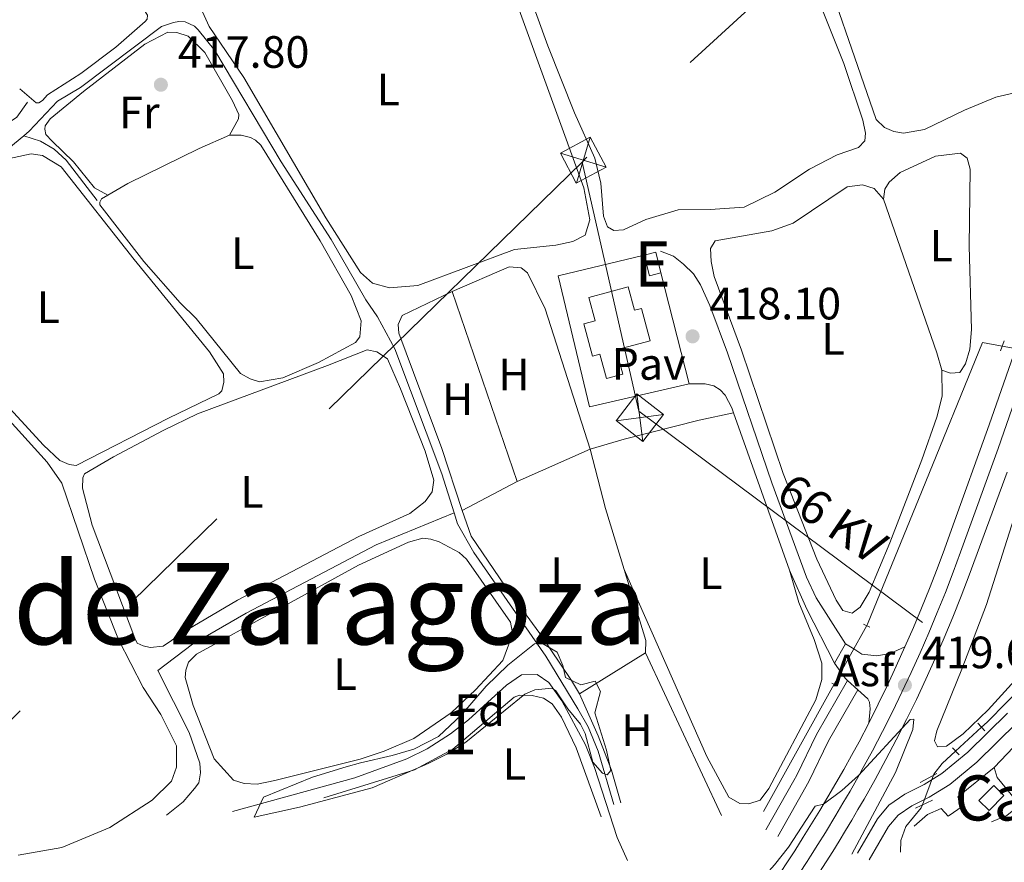
# Model space of a CAD drawing. Units: metres. Extents: x 601862 to 608839, y 4641264 to 4645993.
# Drawn here: x 608054 to 608272, y 4645301 to 4645487 of the extents above; entities that cross this region are included whole.
import ezdxf
from ezdxf.enums import TextEntityAlignment as Align

# ---------------------------------------------------------------- set-up
doc = ezdxf.new("R2010")
doc.units = ezdxf.units.M
doc.header["$MEASUREMENT"] = 0
for name, pattern in [('DGN Style 2', [86.9885, 52.1931, -34.7954]), ('DGN Style 3', [121.7839, 86.9885, -34.7954]), ('DGN Style 4', [139.26858850000002, 69.5908, -34.7954, 0.08698850000000001, -34.7954]), ('DGN Style 5', [60.89195, 26.09655, -34.7954]), ('DGN Style 7', [173.977, 78.28965000000001, -34.7954, 26.09655, -34.7954])]:
    doc.linetypes.add(name, pattern=pattern)
for name, color, linetype, lineweight in [('Nivel 13', 7, 'Continuous', 0), ('Nivel 15', 7, 'Continuous', 0), ('Nivel 20', 7, 'Continuous', 0), ('Nivel 21', 7, 'Continuous', 0), ('Nivel 22', 7, 'Continuous', 0), ('Nivel 23', 7, 'Continuous', 0), ('Nivel 26', 7, 'Continuous', 0), ('Nivel 32', 7, 'Continuous', 0), ('Nivel 35', 7, 'Continuous', 0), ('Nivel 36', 7, 'Continuous', 0), ('Nivel 37', 7, 'Continuous', 0), ('Nivel 41', 7, 'Continuous', 0), ('Nivel 44', 7, 'Continuous', 0), ('Nivel 45', 7, 'Continuous', 0), ('Nivel 48', 7, 'Continuous', 0), ('Nivel 49', 7, 'Continuous', 0), ('Nivel 5', 7, 'Continuous', 0), ('Nivel 52', 7, 'Continuous', 0), ('Nivel 54', 7, 'Continuous', 0), ('Nivel 57', 7, 'Continuous', 0), ('Nivel 61', 7, 'Continuous', 0), ('Nivel 7', 7, 'Continuous', 0)]:
    doc.layers.add(name, color=color, linetype=linetype, lineweight=lineweight)
doc.styles.add('Style-Arial', font='txt')
doc.styles.add('Style-Arial Narrow', font='txt')
doc.styles.add('Style-Helvetica-Narrow-Oblique', font='txt')
doc.styles.add('Style-Times New Roman', font='txt')

# ---------------------------------------------------------------- blocks, each defined once
blk = doc.blocks.new('5TME_2')
at = {"layer": 'Nivel 32', "color": 7, "linetype": 'Continuous', "lineweight": 0}
for p, q in [((-37.51525256037712, 37.41906780749559), (37.46825915575027, -37.5073365047574)), ((37.20125508308411, 37.74450168758631), (-37.15997976064682, -37.87976384907961))]:
    blk.add_line(p, q, dxfattribs=at)
at = {"layer": 'Nivel 32', "color": 7, "linetype": 'Continuous', "lineweight": 0, "flags": 128}
blk.add_lwpolyline([(-37.55432993173599, -37.55652783066034), (37.46825915575027, -37.5073365047574), (37.50733658671379, 37.46825911849737), (-37.51525256037712, 37.41906780749559), (-37.15997976064682, -37.87976384907961)], dxfattribs=at)
blk = doc.blocks.new('5TME_5')
at = {"layer": 'Nivel 32', "color": 7, "linetype": 'Continuous', "lineweight": 0}
for p, q in [((-37.60683219879866, 37.52137532830238), (37.46652121096849, -37.50369903445244)), ((37.17943591624498, 37.72117832303047), (-37.19711215049028, -37.8614893257618))]:
    blk.add_line(p, q, dxfattribs=at)
at = {"layer": 'Nivel 32', "color": 7, "linetype": 'Continuous', "lineweight": 0, "flags": 128}
blk.add_lwpolyline([(-37.50369905680418, -37.46652117371559), (37.46652121096849, -37.50369903445244), (37.44238168746233, 37.54551485180855), (-37.60683219879866, 37.52137532830238), (-37.19711215049028, -37.8614893257618)], dxfattribs=at)
blk = doc.blocks.new('5PATER')
at = {"layer": 'Nivel 7', "linetype": 'Continuous', "lineweight": 0}
h = blk.add_hatch(color=51, dxfattribs=at)
edge = h.paths.add_edge_path()
edge.add_ellipse((-0.03620177507400513, -0.03427830338478088), major_axis=(-10.95721237942169, -11.10700355961717), ratio=0.9994222409660313, start_angle=0, end_angle=360)

msp = doc.modelspace()

# ---------------------------------------------------------------- linework, layer by layer
at = {"layer": 'Nivel 13', "color": 4, "linetype": 'Continuous', "lineweight": 0, "extrusion": (0.01521657067686519, 0.02739761063046828, 0.999508792812038), "elevation": 136944.4345330642, "flags": 128}
msp.add_lwpolyline([(1723758.720961293, -4354165.285428416), (1723758.720961295, -4354197.512983397)], dxfattribs=at)
at = {"layer": 'Nivel 13', "color": 4, "linetype": 'Continuous', "lineweight": 0}
for points in [[(608054.7699999996, 4645461.550000001, 418.26), (608055.9899999984, 4645462.580000002, 418.24), (608062.2199999988, 4645469.210000001, 418.01), (608067.3299999982, 4645472.25, 417.78), (608085.3200000003, 4645485.809999999, 417.5), (608087.9200000018, 4645486.649999999, 417.5), (608089.129999999, 4645486.890000001, 417.5), (608090.5300000012, 4645486.850000001, 417.5), (608092.5799999982, 4645485.870000001, 417.5), (608093.4200000018, 4645485.080000002, 417.5), (608097.1099999994, 4645480.440000001, 417.5), (608111.8000000007, 4645455.800000001, 417.13), (608122.879999999, 4645438.600000001, 417.22), (608130.5500000007, 4645425.210000001, 417.27), (608133.120000001, 4645421.489999998, 417.08), (608137.0100000016, 4645414.420000002, 417.17), (608147.4200000018, 4645386.739999998, 417.41), (608150.1400000006, 4645378.039999999, 417.48)], [(607942.3500000015, 4645421.199999999, 420.43), (607949.1000000015, 4645420.850000001, 420.01), (607955.8999999985, 4645420.870000001, 419.97), (607960.8299999982, 4645421.719999999, 419.78), (607965.3500000015, 4645422.890000001, 419.69), (607974.6499999985, 4645426.460000001, 419.41), (607977.6700000018, 4645428.420000002, 419.36), (607980.2699999996, 4645431.039999999, 419.27), (607983.1900000013, 4645435.190000001, 419.22), (607986.4899999984, 4645438.969999999, 419.18), (607989.6499999985, 4645441.449999999, 419.13), (607997.0399999991, 4645445.239999998, 418.94), (608003.6499999985, 4645449.120000001, 418.71), (608008.4400000013, 4645451.140000001, 418.57), (608020.6700000018, 4645454.289999999, 418.48), (608035.9899999984, 4645457.309999999, 418.29), (608045.5300000012, 4645457.010000002, 418.29), (608049.6700000018, 4645457.949999999, 418.29), (608051.4899999984, 4645458.800000001, 418.29), (608054.7699999996, 4645461.550000001, 418.26)], [(608054.7699999996, 4645461.550000001, 418.26), (608058.4499999993, 4645460.350000001, 418.3), (608061.5199999996, 4645458.629999999, 418.12), (608064.1400000006, 4645456.170000002, 418.07), (608071.0500000007, 4645447.25, 417.79)], [(608241.5199999996, 4645353.100000001, 417.71), (608241.6900000013, 4645353.41, 417.7), (608253.8299999982, 4645382.98, 417.55), (608267.1900000013, 4645415.800000001, 416.95), (608271.5399999991, 4645415, 416.89)], [(608266.9699999988, 4645330.59, 418.03), (608268.2300000004, 4645331.739999998, 417.98), (608276.8900000006, 4645340.59, 417.72), (608291.75, 4645356.620000001, 417.24), (608296.4600000009, 4645361.140000001, 417.09), (608299.0300000012, 4645363.010000002, 417.01), (608299.879999999, 4645365.280000001, 416.98), (608304.8599999994, 4645384.219999999, 416.83), (608304.8500000015, 4645387.690000001, 416.79), (608303.6799999997, 4645392.260000002, 416.75), (608299.5700000003, 4645398.25, 416.72), (608292.620000001, 4645406.09, 416.64), (608288.0599999987, 4645411.98, 416.66)], [(608086.3900000006, 4645311.09, 418.48), (608090.1000000015, 4645314.09, 418.48), (608092.5599999987, 4645317.030000001, 418.52), (608093.5399999991, 4645318.289999999, 418.52), (608093.8999999985, 4645320.52, 418.48), (608093.7600000016, 4645322.66, 418.43), (608091.4100000001, 4645329.41, 418.2), (608084.4899999984, 4645343.170000002, 418.06), (608092.1499999985, 4645348.969999999, 417.64), (608104.0100000016, 4645355.850000001, 417.54), (608132.8399999999, 4645370.969999999, 417.59), (608150.1400000006, 4645378.039999999, 417.48)], [(608185.4699999988, 4645313.460000001, 418.57), (608182.0399999991, 4645325.280000001, 418.29), (608179.7899999991, 4645330.670000002, 418.24), (608177.5500000007, 4645334.629999999, 418.34), (608170.3900000006, 4645346.300000001, 417.92), (608154.5, 4645369.300000001, 417.5), (608150.8900000006, 4645375.629999999, 417.5), (608150.1400000006, 4645378.039999999, 417.48)], [(608256.2800000012, 4645319.940000001, 418.56), (608256.379999999, 4645320.199999999, 418.54), (608258.1999999993, 4645322.550000001, 418.39), (608261.1799999997, 4645325.289999999, 418.27)], [(608248.9699999988, 4645302.890000001, 419.58), (608249.0399999991, 4645305.5, 419.55), (608250.1900000013, 4645308.629999999, 419.29), (608253.6000000015, 4645312.699999999, 419.03), (608253.8599999994, 4645313.399999999, 418.98)]]:
    msp.add_polyline3d(points, dxfattribs=at)
at = {"layer": 'Nivel 15', "color": 51, "linetype": 'Continuous', "lineweight": 13, "extrusion": (-0.01467921552814624, -0.003717879915425686, 0.9998853424270269), "elevation": -25778.26270714103, "flags": 128}
msp.add_lwpolyline([(608132.8453040905, 4645371.425253462), (608135.4056154303, 4645372.075257953), (608136.5654904433, 4645367.495226301)], dxfattribs=at)
at = {"layer": 'Nivel 15', "color": 51, "linetype": 'Continuous', "lineweight": 13, "extrusion": (-0.01472557898323815, -0.003761774543752978, 0.9998844965174181), "elevation": -26010.37060456766, "flags": 128}
msp.add_lwpolyline([(608136.1703490689, 4645366.253133755), (608133.620036535, 4645365.603129156), (608132.4501633979, 4645370.18316156)], dxfattribs=at)
at = {"layer": 'Nivel 15', "color": 1, "linetype": 'Continuous', "lineweight": 0, "extrusion": (0.006745872690420098, -0.006645487680145989, 0.9999551643424508), "elevation": -26345.22084007944, "flags": 128}
msp.add_lwpolyline([(608252.9729498252, 4645245.207127813), (608249.6630251445, 4645241.847053617), (608251.9231760986, 4645239.627004597), (608255.2331007794, 4645242.987078793), (608252.9729498252, 4645245.207127813)], dxfattribs=at)
at = {"layer": 'Nivel 20', "color": 7, "linetype": 'DGN Style 2', "lineweight": 0, "extrusion": (-0.4218363710888747, -0.1408281651506098, 0.8956681885201024), "elevation": -910416.306587319, "flags": 128}
msp.add_lwpolyline([(-4213771.069249799, 1834508.331252191), (-4213735.009598894, 1834508.803456299), (-4213731.018869037, 1834508.646054924)], dxfattribs=at)
at = {"layer": 'Nivel 20', "color": 7, "linetype": 'DGN Style 2', "lineweight": 0, "extrusion": (-0.001750254682059336, 0.006880601206111661, 0.9999747966501908), "elevation": 31317.84140750585, "flags": 128}
msp.add_lwpolyline([(608195.7217406593, 4645325.706791993), (608201.9720461369, 4645301.136210367)], dxfattribs=at)
at = {"layer": 'Nivel 20', "color": 7, "linetype": 'DGN Style 2', "lineweight": 0, "extrusion": (-0.002328473162318482, -0.002461659990143405, 0.9999942592049342), "elevation": -12431.51462483041, "flags": 128}
msp.add_lwpolyline([(608299.4793315865, 4645337.292696718), (608269.0590647794, 4645305.132599279)], dxfattribs=at)
at = {"layer": 'Nivel 20', "color": 7, "linetype": 'DGN Style 2', "lineweight": 0, "extrusion": (-0.003953605975530728, -0.002450045837093597, 0.9999891830790905), "elevation": -13367.03118553874, "flags": 128}
msp.add_lwpolyline([(608189.4025576413, 4645328.222494822), (608174.782355614, 4645319.162467629)], dxfattribs=at)
at = {"layer": 'Nivel 20', "color": 7, "linetype": 'DGN Style 2', "lineweight": 0, "extrusion": (-0.002767171020685809, 0.005925891805297435, 0.9999786130567265), "elevation": 26263.682279134, "flags": 128}
msp.add_lwpolyline([(608208.1510545202, 4645236.936496444), (608191.3303994425, 4645272.957128905)], dxfattribs=at)
at = {"layer": 'Nivel 20', "color": 7, "linetype": 'DGN Style 2', "lineweight": 0}
for points in [[(608258.1900000013, 4645409.640000001, 417.16), (608258.2100000009, 4645403.940000001, 417.16), (608257.0300000012, 4645399.25, 417.16), (608253.6999999993, 4645389.809999999, 417.18), (608246.6400000006, 4645371.390000001, 417.26), (608242.0199999996, 4645360.48, 417.27), (608240.0799999982, 4645357.210000001, 417.27), (608238.2899999991, 4645355.870000001, 417.27), (608236.1999999993, 4645356.460000001, 417.27), (608234.7100000009, 4645358.73, 417.2), (608230.4699999988, 4645367.789999999, 417.14), (608223.0300000012, 4645386.809999999, 417.09), (608213.7399999984, 4645414.100000001, 417.08), (608207.7300000004, 4645430.440000001, 417.12), (608207.0199999996, 4645433.719999999, 417.12), (608206.8999999985, 4645436.580000002, 417.12), (608207.9299999997, 4645438.300000001, 417.08), (608220.4899999984, 4645440.52, 417.01), (608225.2100000009, 4645442.190000001, 416.97), (608237.1499999985, 4645450.260000002, 417.01), (608240.5700000003, 4645450.719999999, 417.01), (608243.1799999997, 4645449.91, 417.01), (608245.2399999984, 4645447.539999999, 417.02)], [(608202.1700000018, 4645406.66, 419.17), (608180.129999999, 4645401.57, 419.1), (608173.1600000001, 4645430.530000001, 419.1), (608192.1999999993, 4645435.16, 419.1)], [(608177.879999999, 4645337.969999999, 418.76), (608182.0399999991, 4645328.710000001, 418.76), (608184.9699999988, 4645321.080000002, 418.76), (608187.0700000003, 4645313.82, 418.73)], [(608269.7300000004, 4645321.66, 420.03), (608261.7300000004, 4645315.149999999, 420.18), (608262.8900000006, 4645313.149999999, 420.18), (608259.5799999982, 4645310.870000001, 420.18), (608258.0100000016, 4645312.57, 420.18), (608255, 4645311.260000002, 420.18), (608251.9899999984, 4645308.68, 420.18)]]:
    msp.add_polyline3d(points, dxfattribs=at)
at = {"layer": 'Nivel 21', "color": 1, "linetype": 'DGN Style 2', "lineweight": 0, "flags": 128}
for points, elevation in [([(608271.1799999997, 4645413.98), (608271.9600000009, 4645416.190000001)], 417.33), ([(608233.7899999991, 4645340.379999999), (608234.9800000004, 4645339.75)], 418.48)]:
    msp.add_lwpolyline(points, dxfattribs=dict(at, elevation=elevation))
at = {"layer": 'Nivel 21', "color": 7, "linetype": 'DGN Style 3', "lineweight": 0, "extrusion": (0.0003626827526217612, -0.001019021540430819, 0.9999994150279896), "elevation": -4094.895137009959, "flags": 128}
msp.add_lwpolyline([(608211.8182952069, 4645398.469116542), (608224.2183088958, 4645363.629098453)], dxfattribs=at)
at = {"layer": 'Nivel 21', "color": 1, "linetype": 'DGN Style 2', "lineweight": 0, "extrusion": (-0.08910672714353292, 0.04455336357176646, 0.9950251197694508), "elevation": 153183.6915553737, "flags": 128}
msp.add_lwpolyline([(-4426943.997055177, -1525766.257832773), (-4426943.997055177, -1525767.763488777)], dxfattribs=at)
at = {"layer": 'Nivel 21', "color": 7, "linetype": 'Continuous', "lineweight": 13, "elevation": 418.35, "flags": 128}
msp.add_lwpolyline([(608234.3399999999, 4645344.789999999), (608236.7800000012, 4645349.09)], dxfattribs=at)
at = {"layer": 'Nivel 21', "color": 7, "linetype": 'Continuous', "lineweight": 13, "extrusion": (-0.07386198152666595, 0.06767970113456616, 0.9949692787917075), "elevation": 269885.992886021, "flags": 128}
msp.add_lwpolyline([(-3835869.981214266, -2676264.535029577), (-3835869.981214266, -2676267.629443899)], dxfattribs=at)
at = {"layer": 'Nivel 21', "color": 1, "linetype": 'DGN Style 2', "lineweight": 0, "extrusion": (-0.06390418044557826, 0.06829759285121176, 0.9956162385840788), "elevation": 278810.6990614393, "flags": 128}
msp.add_lwpolyline([(-3617990.118113536, -2963358.033092538), (-3617990.118113536, -2963360.385219235)], dxfattribs=at)
at = {"layer": 'Nivel 21', "color": 1, "linetype": 'DGN Style 2', "lineweight": 0, "extrusion": (-0.01306501839547583, 0.01341575714434767, 0.9998246460027729), "elevation": 54792.13731674891, "flags": 128}
msp.add_lwpolyline([(608214.0442625806, 4645008.941055868), (608215.5346580297, 4645007.410918165)], dxfattribs=at)
at = {"layer": 'Nivel 21', "color": 1, "linetype": 'DGN Style 2', "lineweight": 0, "extrusion": (0.07766761518798475, 0.04178855382397006, 0.9961031363871475), "elevation": 241780.1523925112, "flags": 128}
msp.add_lwpolyline([(3802583.045813346, -2725964.509288792), (3802583.045813348, -2725960.314089153)], dxfattribs=at)
at = {"layer": 'Nivel 21', "color": 1, "linetype": 'DGN Style 2', "lineweight": 0, "extrusion": (0.08785076694226034, 0.04172331939210253, 0.9952594673584176), "elevation": 247670.7066593613, "flags": 128}
msp.add_lwpolyline([(3935168.468441764, -2530223.394268647), (3935168.468441764, -2530219.178559929)], dxfattribs=at)
at = {"layer": 'Nivel 21', "color": 7, "linetype": 'Continuous', "lineweight": 13}
for points in [[(608334.0399999991, 4645588.289999999, 416.67), (608323.25, 4645556.420000002, 416.44), (608307.1099999994, 4645509.379999999, 416.62), (608291.1700000018, 4645462.949999999, 416.88), (608277.8299999982, 4645424.030000001, 417.59), (608274.5100000016, 4645414.460000001, 417.74), (608268.6600000001, 4645397.59, 418), (608260.3099999987, 4645374.399999999, 418.41), (608258.7300000004, 4645370.010000002, 418.46), (608257.0899999999, 4645365.640000001, 418.52), (608255.3999999985, 4645361.289999999, 418.59), (608253.6499999985, 4645356.960000001, 418.67), (608251.8500000015, 4645352.66, 418.75), (608249.9800000004, 4645348.379999999, 418.84)], [(608272.6000000015, 4645387.109999999, 418.52), (608264.2399999984, 4645364.25, 418.82), (608262.4499999993, 4645359.600000001, 419), (608260.5899999999, 4645354.969999999, 419.18), (608258.6700000018, 4645350.370000001, 419.35), (608256.6799999997, 4645345.800000001, 419.51), (608254.629999999, 4645341.260000002, 419.66), (608252.5100000016, 4645336.75, 419.81), (608250.3200000003, 4645332.27, 419.95), (608248.0700000003, 4645327.82, 420.08), (608245.7600000016, 4645323.41, 420.2), (608243.379999999, 4645319.02, 420.32), (608240.9400000013, 4645314.68, 420.42), (608239.5799999982, 4645312.330000002, 420.49), (608238.2100000009, 4645310, 420.56), (608236.8099999987, 4645307.68, 420.64), (608235.3999999985, 4645305.359999999, 420.72), (608233.9800000004, 4645303.059999999, 420.82), (608232.5399999991, 4645300.77, 420.92), (608231.0799999982, 4645298.48, 421.03), (608229.6099999994, 4645296.210000001, 421.15), (608228.120000001, 4645293.949999999, 421.27), (608226.620000001, 4645291.690000001, 421.4), (608225.1000000015, 4645289.449999999, 421.54)], [(608236.7800000012, 4645349.09, 418.35), (608238.6400000006, 4645347.920000002, 418.37), (608240.4400000013, 4645346.789999999, 418.39), (608243.7199999988, 4645346.390000001, 418.62), (608246.7399999984, 4645346.949999999, 418.65), (608249.9800000004, 4645348.379999999, 418.84)], [(608249.9800000004, 4645348.379999999, 418.84), (608248.0700000003, 4645344.120000001, 418.94), (608246.0899999999, 4645339.890000001, 419.05), (608244.0599999987, 4645335.690000001, 419.16), (608241.9699999988, 4645331.52, 419.29)], [(608237.2699999996, 4645340.960000001, 418.42), (608236.7300000004, 4645341.449999999, 418.35), (608235.7800000012, 4645342.77, 418.35), (608234.3399999999, 4645344.789999999, 418.35)], [(608241.9699999988, 4645331.52, 419.29), (608242.2600000016, 4645334.649999999, 419.14), (608242.1499999985, 4645336.100000001, 419.1), (608241.7699999996, 4645336.84, 419.02), (608239.5399999991, 4645338.879999999, 418.73)], [(608241.9699999988, 4645331.52, 419.29), (608239.8299999982, 4645327.370000001, 419.42), (608238.1400000006, 4645324.300000001, 419.55), (608236.4299999997, 4645321.25, 419.68), (608234.6900000013, 4645318.210000001, 419.81), (608232.9200000018, 4645315.18, 419.93), (608231.120000001, 4645312.170000002, 420.06), (608229.3000000007, 4645309.18, 420.18), (608227.4499999993, 4645306.199999999, 420.31), (608225.5799999982, 4645303.239999998, 420.43), (608223.6799999997, 4645300.300000001, 420.55), (608221.75, 4645297.370000001, 420.68), (608219.8000000007, 4645294.460000001, 420.8)]]:
    msp.add_polyline3d(points, dxfattribs=at)
at = {"layer": 'Nivel 21', "color": 7, "linetype": 'Continuous', "lineweight": 0}
for points in [[(607928.9699999988, 4645436.370000001, 421.1), (607932.1799999997, 4645437.760000002, 420.91), (607934.3900000006, 4645439.859999999, 420.63), (607940.9499999993, 4645447.93, 419.84), (607944.1499999985, 4645450.399999999, 419.7), (607952.870000001, 4645454.75, 419.7), (607970, 4645462.600000001, 419.75), (607987.7899999991, 4645471.260000002, 419.37), (607988.3099999987, 4645471.280000001, 419.37), (607989.879999999, 4645470.809999999, 419.37), (607990.7800000012, 4645470.280000001, 419.37), (607991.9200000018, 4645468.850000001, 419.37), (607994.9400000013, 4645461.59, 419.42), (607996.9299999997, 4645457.949999999, 419.42), (607999.8099999987, 4645455.52, 419.42), (608003.4600000009, 4645454.73, 419.42), (608010.1099999994, 4645455.449999999, 419.14), (608018.0599999987, 4645457.449999999, 418.77), (608030.4899999984, 4645459.710000001, 418.68), (608041.2100000009, 4645460.600000001, 418.68), (608045.120000001, 4645461.52, 418.68), (608049.1799999997, 4645462.969999999, 418.86), (608053.2399999984, 4645465.690000001, 418.86), (608055.6099999994, 4645469.059999999, 418.96)], [(608236.7800000012, 4645349.09, 418.35), (608230.2899999991, 4645359.27, 418.33), (608228.1999999993, 4645363.82, 418.27), (608220.4600000009, 4645384.690000001, 418.14), (608210.6499999985, 4645413.489999998, 418.14), (608206.7800000012, 4645423.989999998, 418.17), (608204.7199999988, 4645428.539999999, 418.19), (608203.1099999994, 4645431.02, 418.2), (608200.9499999993, 4645433.18, 418.2), (608198.7100000009, 4645434.920000002, 418.2), (608195.8000000007, 4645436, 418.24)], [(608242.0899999999, 4645301.219999999, 419.77), (608246.3299999982, 4645308.600000001, 419.66), (608248.4600000009, 4645311.100000001, 419.66), (608251.4899999984, 4645313.149999999, 419.47), (608255.370000001, 4645315.109999999, 419.25), (608259.8999999985, 4645317.91, 419), (608265.9200000018, 4645322.82, 418.65), (608274.8299999982, 4645331.609999999, 418.36), (608288.2699999996, 4645346.379999999, 418.17), (608295.120000001, 4645353.359999999, 417.94), (608304.4100000001, 4645360.969999999, 417.69)], [(608239.5399999991, 4645338.879999999, 418.73), (608233.0599999987, 4645327.539999999, 418.59), (608228.6700000018, 4645318.559999999, 418.6), (608221.7899999991, 4645306.350000001, 419.43)]]:
    msp.add_polyline3d(points, dxfattribs=at)
at = {"layer": 'Nivel 21', "color": 7, "linetype": 'DGN Style 3', "lineweight": 0}
for points in [[(608202.1700000018, 4645406.66, 418.39), (608205.7600000016, 4645406.629999999, 418.36), (608207.620000001, 4645406.190000001, 418.32), (608209.0799999982, 4645405.34, 418.32), (608210.120000001, 4645404.109999999, 418.32), (608211.620000001, 4645401.32, 418.28), (608212.0100000016, 4645400.23, 418.28)], [(608224.4100000001, 4645365.390000001, 418.24), (608224.620000001, 4645364.82, 418.24), (608228.2800000012, 4645356.77, 418.24), (608234.3399999999, 4645344.789999999, 418.35)], [(608237.2699999996, 4645340.960000001, 418.42), (608230.4100000001, 4645328.940000001, 418.59), (608226.0100000016, 4645319.949999999, 418.6), (608225.3599999994, 4645318.800000001, 418.68), (608219.1799999997, 4645307.830000002, 419.43)], [(608239.4899999984, 4645302.719999999, 419.77), (608243.870000001, 4645310.330000002, 419.66), (608246.4299999997, 4645313.350000001, 419.66), (608249.9699999988, 4645315.75, 419.47), (608253.9100000001, 4645317.73, 419.25), (608254.2399999984, 4645317.93, 419.23), (608258.1499999985, 4645320.359999999, 419), (608263.9200000018, 4645325.050000001, 418.65), (608272.6700000018, 4645333.690000001, 418.36)]]:
    msp.add_polyline3d(points, dxfattribs=at)
at = {"layer": 'Nivel 22', "color": 4, "linetype": 'DGN Style 5', "lineweight": 0, "extrusion": (0.01356989424048556, -0.002473626477785929, 0.9999048650458454), "elevation": -2819.990737817661, "flags": 128}
msp.add_lwpolyline([(608209.8757303581, 4645422.236687697), (608223.4270610176, 4645419.76668014)], dxfattribs=at)
at = {"layer": 'Nivel 22', "color": 4, "linetype": 'DGN Style 5', "lineweight": 0, "extrusion": (0.01534496703229459, 0.02764648013169303, 0.9994999770500776), "elevation": 138178.609391335, "flags": 128}
msp.add_lwpolyline([(1722575.269219588, -4354626.849925287), (1722575.269219588, -4354641.714147434)], dxfattribs=at)
at = {"layer": 'Nivel 22', "color": 4, "linetype": 'DGN Style 5', "lineweight": 0, "extrusion": (0.02254274460907391, 0.02063498211193295, 0.9995329019990941), "elevation": 109986.1553265328, "flags": 128}
msp.add_lwpolyline([(3015829.655414362, -3583532.255068753), (3015829.655414362, -3583540.108201887)], dxfattribs=at)
at = {"layer": 'Nivel 22', "color": 4, "linetype": 'DGN Style 5', "lineweight": 0, "extrusion": (0.02086373045952669, 0.05638380049805974, 0.9981911499270604), "elevation": 275029.0907105669, "flags": 128}
msp.add_lwpolyline([(1041629.786623774, -4559416.180263624), (1041629.786623774, -4559423.166278224)], dxfattribs=at)
at = {"layer": 'Nivel 23', "color": 7, "linetype": 'DGN Style 4', "lineweight": 0}
msp.add_polyline3d([(608281.1999999993, 4645422.870000001, 417.59), (608270.629999999, 4645392.350000001, 418.26), (608262.2699999996, 4645369.330000002, 418.62), (608261.4800000004, 4645367.129999999, 418.64), (608260.6700000018, 4645364.949999999, 418.67), (608258.9299999997, 4645360.440000001, 418.8), (608257.120000001, 4645355.969999999, 418.92), (608255.2600000016, 4645351.510000002, 419.05), (608253.3299999982, 4645347.09, 419.18), (608251.3500000015, 4645342.690000001, 419.3), (608249.3000000007, 4645338.32, 419.65), (608247.1900000013, 4645333.98, 419.56), (608245.0199999996, 4645329.670000002, 419.69), (608242.7899999991, 4645325.390000001, 419.83), (608240.7600000016, 4645321.66, 419.95), (608239.8999999985, 4645320.129999999, 420), (608237.8099999987, 4645316.440000001, 420.12), (608236.25, 4645313.760000002, 420.2), (608234.6600000001, 4645311.09, 420.31), (608232.3500000015, 4645307.27, 420.46), (608230.7100000009, 4645304.629999999, 420.56), (608229.0599999987, 4645302, 420.68), (608228.3299999982, 4645300.859999999, 420.73), (608226.6499999985, 4645298.25, 420.85)], dxfattribs=at)
at = {"layer": 'Nivel 32', "color": 6, "linetype": 'DGN Style 7', "lineweight": 0, "extrusion": (-0.6855001068149703, 0.7050659548955357, 0.181580843714062), "elevation": 2858521.995634738, "flags": 128}
msp.add_lwpolyline([(-3674348.650763143, -527403.5618770625), (-3674153.659607545, -527401.304347944), (-3674124.936191492, -527400.4806548874)], dxfattribs=at)
at = {"layer": 'Nivel 32', "color": 6, "linetype": 'DGN Style 7', "lineweight": 0}
for points in [[(608747.7399999984, 4645992.280000001, 410.64), (608702.5500000007, 4645945.68, 410.57), (608555.370000001, 4645813.469999999, 413.44), (608415.2699999996, 4645676.699999999, 416.3), (608305.0100000016, 4645571.870000001, 415.64), (608179.5300000012, 4645456.809999999, 416.58), (608178.4600000009, 4645455.77, 416.82)], [(608178.4600000009, 4645455.77, 416.82), (608191.0599999987, 4645400.57, 418.02), (608336.0100000016, 4645292.559999999, 418.03), (608636.3399999999, 4645065.93, 406.78), (608731.3399999999, 4644993.969999999, 405)]]:
    msp.add_polyline3d(points, dxfattribs=at)
at = {"layer": 'Nivel 32', "color": 7, "linetype": 'Continuous', "lineweight": 0}
msp.add_polyline3d([(608193.5199999996, 4645416.16, 418.03), (608191.6000000015, 4645423.350000001, 417.98), (608190.0700000003, 4645422.93, 417.95), (608188.6799999997, 4645428.100000001, 418), (608179.9800000004, 4645425.77, 417.82), (608181.3599999994, 4645420.600000001, 417.79), (608178.879999999, 4645419.940000001, 417.78), (608180.8000000007, 4645412.760000002, 417.82), (608182.3999999985, 4645413.18, 417.87), (608183.8399999999, 4645407.800000001, 417.87), (608187.4699999988, 4645408.77, 417.98), (608186.0300000012, 4645414.16, 417.99), (608193.5199999996, 4645416.16, 418.03)], dxfattribs=at)
at = {"layer": 'Nivel 35', "color": 92, "linetype": 'DGN Style 3', "lineweight": 0}
msp.add_polyline3d([(608107.8599999994, 4645315.07, 420.29), (608118.75, 4645319.530000001, 420.29), (608126.2300000004, 4645321.780000001, 420.56), (608129.3599999994, 4645322.719999999, 420.66), (608136.379999999, 4645324.32, 420.71), (608141.1700000018, 4645325.75, 420.66), (608146.620000001, 4645328.559999999, 420.98), (608151.75, 4645333.32, 421.22), (608157.2399999984, 4645339.690000001, 421.44), (608162.0300000012, 4645344.350000001, 421.33), (608167.9299999997, 4645349.09, 421.18), (608169.5199999996, 4645349.23, 421.22), (608172.9699999988, 4645347.199999999, 421.22), (608174.1900000013, 4645344.27, 420.99), (608174.8000000007, 4645341.57, 420.9), (608178.1999999993, 4645339.949999999, 420.9), (608181.370000001, 4645340.75, 420.76), (608182.5399999991, 4645338.469999999, 420.71), (608181.2899999991, 4645333.809999999, 420.71), (608183.879999999, 4645325.48, 420.8), (608184.8200000003, 4645321.010000002, 420.8), (608184.0399999991, 4645320.039999999, 420.8), (608184.0300000012, 4645320.030000001, 420.8), (608183.9800000004, 4645320.050000001, 420.8), (608183.0100000016, 4645320.399999999, 420.8), (608180.8099999987, 4645322.859999999, 421.6), (608179.120000001, 4645329.190000001, 421.46), (608178.129999999, 4645331.280000001, 421.46), (608175.3299999982, 4645334.670000002, 421.92), (608172.620000001, 4645338.629999999, 421.97), (608171.8299999982, 4645339.23, 421.97), (608168.0100000016, 4645338.850000001, 422.02), (608165.7800000012, 4645337.91, 421.97), (608152.6700000018, 4645327.300000001, 421.83), (608148.4699999988, 4645324.59, 421.83), (608144.3500000015, 4645322.580000002, 421.83), (608141.4699999988, 4645321.330000002, 421.83), (608131.9299999997, 4645317.190000001, 421.83), (608115.8299999982, 4645312.890000001, 421.93), (608105.7800000012, 4645310.690000001, 421.74)], dxfattribs=at)
at = {"layer": 'Nivel 36', "color": 92, "linetype": 'Continuous', "lineweight": 0, "extrusion": (-0.08450854591418873, 0.1727139206179426, 0.9813400059572873), "elevation": 751356.2169798672, "flags": 128}
msp.add_lwpolyline([(-2587900.589150105, -3832516.004781948), (-2587905.729224667, -3832516.368833415), (-2587923.2918454, -3832516.380974263), (-2587930.664498497, -3832516.108796652)], dxfattribs=at)
at = {"layer": 'Nivel 36', "color": 92, "linetype": 'Continuous', "lineweight": 0, "extrusion": (-0.002401661091631155, 0.00702460817204495, 0.999972443072323), "elevation": 31589.33404838118, "flags": 128}
msp.add_lwpolyline([(608163.3297480159, 4645277.729613233), (608148.9489969164, 4645319.790650997)], dxfattribs=at)
at = {"layer": 'Nivel 36', "color": 92, "linetype": 'Continuous', "lineweight": 0, "elevation": 417.94, "flags": 128}
for points in [[(608164.0799999982, 4645385.02), (608180.2300000004, 4645392.140000001)], [(608151.879999999, 4645378.620000001), (608164.0799999982, 4645385.02)]]:
    msp.add_lwpolyline(points, dxfattribs=at)
at = {"layer": 'Nivel 36', "color": 92, "linetype": 'Continuous', "lineweight": 0, "extrusion": (-0.3691412952645145, -0.106897671423276, 0.9232050649637479), "elevation": -720700.1961456088, "flags": 128}
msp.add_lwpolyline([(-4292896.089766655, 1732393.110974628), (-4292882.514249858, 1732392.720662385), (-4292868.449039005, 1732392.954849731)], dxfattribs=at)
at = {"layer": 'Nivel 36', "color": 92, "linetype": 'Continuous', "lineweight": 0, "extrusion": (0.6476940395646614, 0.2031352479620102, 0.7343217974075287), "elevation": 1337863.941308195, "flags": 128}
msp.add_lwpolyline([(4250478.432471525, -1446674.397759743), (4250461.980918489, -1446674.250441276), (4250459.348701555, -1446672.983502444)], dxfattribs=at)
at = {"layer": 'Nivel 36', "color": 92, "linetype": 'Continuous', "lineweight": 0}
for points in [[(608276.1700000018, 4645471.550000001, 415.72), (608270.129999999, 4645470.120000001, 415.72), (608263.2100000009, 4645467.23, 415.72), (608254.3200000003, 4645462.960000001, 415.76), (608249.6700000018, 4645462.129999999, 415.76), (608247.5399999991, 4645462.5, 415.76), (608245.4200000018, 4645463.420000002, 415.76), (608243.5899999999, 4645465.210000001, 415.8), (608229.3200000003, 4645506.440000001, 415.87), (608222.1499999985, 4645526.170000002, 415.84)], [(608231.1499999985, 4645490.91, 416.21), (608236.4800000004, 4645477.559999999, 416.14), (608240.6499999985, 4645465.050000001, 415.99), (608241.2100000009, 4645462.149999999, 415.99), (608241.1099999994, 4645460.43, 416.02), (608239.6600000001, 4645459.010000002, 416.06), (608235, 4645457.359999999, 416.02), (608228.8299999982, 4645454.18, 416.1), (608221.129999999, 4645449.09, 416.17), (608214.3999999985, 4645445.789999999, 416.25), (608206.8399999999, 4645445.25, 416.32), (608199.7600000016, 4645445.16, 416.43), (608192.6099999994, 4645443.010000002, 416.51), (608187.629999999, 4645440.77, 416.58), (608185.4699999988, 4645440.609999999, 416.58), (608184.120000001, 4645441.43, 416.54), (608183.2199999988, 4645443.809999999, 416.47), (608182.6099999994, 4645451.07, 416.43), (608181.2899999991, 4645456.649999999, 416.32), (608176.7899999991, 4645466.629999999, 416.21), (608170.8999999985, 4645481.469999999, 416.21), (608163.8500000015, 4645500.940000001, 416.17)], [(608053.870000001, 4645471.98, 418.74), (608057.5100000016, 4645468.91, 418.92), (608058.1099999994, 4645468.870000001, 418.88), (608058.9100000001, 4645469.379999999, 418.88), (608060.0199999996, 4645470.640000001, 418.78), (608067.4100000001, 4645475.41, 418.74), (608075.1700000018, 4645481.210000001, 418.6), (608081.629999999, 4645486.859999999, 418.51), (608082.1400000006, 4645487.420000002, 418.55), (608082.1900000013, 4645488.300000001, 418.55), (608079.9100000001, 4645491.920000002, 418.55)], [(608164.2100000009, 4645490.32, 417.1), (608178.8500000015, 4645450.050000001, 417.22), (608180.1700000018, 4645442.98, 417.22), (608179.1400000006, 4645439.59, 417.22), (608176.379999999, 4645438.129999999, 417.22), (608172.620000001, 4645437.330000002, 417.22), (608163.5, 4645436.41, 417.22), (608142.0599999987, 4645428.420000002, 417.29), (608135.7699999996, 4645427.879999999, 417.25), (608132, 4645428.920000002, 417.22), (608129.3900000006, 4645431.330000002, 417.22), (608121.6799999997, 4645443.379999999, 417.22), (608103.4899999984, 4645474.510000002, 417.07)], [(608103.4899999984, 4645474.510000002, 417.07), (608095.8299999982, 4645485.809999999, 417.22), (608094.370000001, 4645489.010000002, 417.29)], [(608073.3999999985, 4645448.43, 417.8), (608070.4600000009, 4645450.050000001, 417.94), (608065.7899999991, 4645455.809999999, 417.94), (608061.0300000012, 4645460.420000002, 417.92), (608059.629999999, 4645461.899999999, 417.96), (608059.4400000013, 4645463.02, 417.96), (608059.5300000012, 4645463.809999999, 417.96), (608060.6400000006, 4645465.350000001, 417.96), (608067.9800000004, 4645471.379999999, 417.96), (608081.6000000015, 4645481.850000001, 417.68), (608086.7100000009, 4645484.510000002, 417.73), (608088.6700000018, 4645484.469999999, 417.73), (608091.1900000013, 4645483.640000001, 417.73), (608094.9200000018, 4645480.02, 417.78), (608101, 4645469.330000002, 418.01), (608102.4499999993, 4645466.260000002, 417.96), (608102.3599999994, 4645465.370000001, 417.96), (608100.370000001, 4645461.739999998, 417.78)], [(608100.370000001, 4645461.739999998, 417.78), (608102.9299999997, 4645461.739999998, 417.78), (608104.9800000004, 4645461.190000001, 417.78), (608106.1000000015, 4645460.59, 417.78), (608107.2699999996, 4645459.52, 417.78), (608120.4600000009, 4645438.32, 417.87), (608127.2899999991, 4645426.23, 417.92), (608129.5399999991, 4645420.559999999, 417.78), (608129.2199999988, 4645417.02, 417.78), (608128.25, 4645415.800000001, 417.78), (608120.0599999987, 4645411.359999999, 417.78), (608112.1600000001, 4645407.940000001, 417.64), (608106.9899999984, 4645407.09, 417.64), (608104.9400000013, 4645407.73, 417.68), (608102.7899999991, 4645408.940000001, 417.64), (608092.9800000004, 4645421.109999999, 417.64), (608089.3900000006, 4645424.59, 417.78), (608081.3999999985, 4645433.699999999, 417.78), (608071.5899999999, 4645446.289999999, 417.82), (608071.5899999999, 4645446.890000001, 417.82), (608071.9600000009, 4645447.59, 417.82), (608073.3999999985, 4645448.43, 417.8)], [(608044.370000001, 4645455.02, 418.29), (608056.379999999, 4645457.609999999, 418.34), (608058.9400000013, 4645457.199999999, 418.34), (608063.0500000007, 4645454.690000001, 418.34), (608079.2100000009, 4645434.16, 418.1), (608095.9400000013, 4645413.710000001, 418.24), (608099.0199999996, 4645408.879999999, 418.2), (608099.0700000003, 4645407.02, 418.2), (608098.6600000001, 4645405.059999999, 418.2), (608097.9600000009, 4645404.449999999, 418.2), (608086.8000000007, 4645399.07, 418.01), (608066.3900000006, 4645388.580000002, 417.87), (608064.8000000007, 4645388.760000002, 417.87), (608062.75, 4645389.640000001, 417.87), (608059.1099999994, 4645393.080000002, 417.87), (608045.0500000007, 4645408.359999999, 418.34)], [(608245.2399999984, 4645447.539999999, 417.02), (608245.5, 4645449.77, 416.98), (608246.5, 4645451.34, 416.91), (608248.9100000001, 4645453.43, 416.87), (608256.7699999996, 4645457.07, 416.8), (608262.2800000012, 4645457.719999999, 416.8), (608263.7699999996, 4645456.640000001, 416.8), (608264.4100000001, 4645454.18, 416.8), (608264.1900000013, 4645437.16, 416.72), (608264.7300000004, 4645418.640000001, 416.76), (608264.3299999982, 4645414.289999999, 416.8), (608263.4100000001, 4645411.039999999, 416.8), (608262.1099999994, 4645409.170000002, 416.8), (608260.0599999987, 4645408.98, 416.8), (608258.1900000013, 4645409.640000001, 417.16)], [(608149.6999999993, 4645427.080000002, 417.61), (608162.3200000003, 4645432.550000001, 417.61), (608164.9600000009, 4645432.330000002, 417.61), (608166.379999999, 4645431.260000002, 417.61), (608170.3099999987, 4645423.219999999, 417.61), (608180.2300000004, 4645392.140000001, 417.94)], [(608151.879999999, 4645378.620000001, 417.94), (608147.370000001, 4645392.309999999, 417.76), (608137.8500000015, 4645417.84, 417.61), (608137.7300000004, 4645419.780000001, 417.61), (608138.5799999982, 4645421.789999999, 417.61), (608149.6999999993, 4645427.080000002, 417.61)], [(608093.2300000004, 4645399.969999999, 418.29), (608122.0700000003, 4645410.710000001, 417.78), (608130.8599999994, 4645414.18, 418.01), (608132.9600000009, 4645413.719999999, 418.01), (608135.379999999, 4645412.149999999, 418.01), (608138.2399999984, 4645405.539999999, 418.2), (608143.6799999997, 4645391.73, 418.2), (608145.6000000015, 4645385.300000001, 418.2), (608145.2399999984, 4645382.699999999, 418.2), (608143.7100000009, 4645380.600000001, 418.2), (608140.2699999996, 4645377.93, 418.2), (608128.9699999988, 4645372.830000002, 418.2), (608102.1400000006, 4645358.690000001, 418.1), (608090.9800000004, 4645352.190000001, 418.29), (608085.6799999997, 4645348.539999999, 418.06), (608082.75, 4645348.210000001, 418.06), (608081.2600000016, 4645348.620000001, 418.06), (608079.8999999985, 4645349.219999999, 418.06), (608079.3900000006, 4645350.289999999, 418.06), (608069.9200000018, 4645375.370000001, 418.24), (608067.8000000007, 4645383.510000002, 418.2), (608067.8399999999, 4645385.84, 418.2), (608068.25, 4645386.68, 418.2), (608074.629999999, 4645390.469999999, 418.2), (608085.6499999985, 4645396.32, 418.1), (608093.2300000004, 4645399.969999999, 418.29)], [(608041, 4645410.16, 419.13), (608059.9600000009, 4645389.260000002, 419.08), (608063.1900000013, 4645384.66, 419.08), (608070.4600000009, 4645363.399999999, 418.99), (608075.7600000016, 4645350, 419.04), (608081.2300000004, 4645339.399999999, 419.04), (608085.1099999994, 4645333.41, 419.04), (608088.629999999, 4645326.43, 419.04), (608088.6400000006, 4645321.73, 419.04), (608087.4800000004, 4645318.649999999, 419.04), (608083.2100000009, 4645314.449999999, 419.04), (608073.870000001, 4645308.41, 419.04), (608063.1700000018, 4645303.960000001, 419.04), (608053.5300000012, 4645302.260000002, 419.04)], [(608268.4499999993, 4645334.440000001, 418.21), (608262.9100000001, 4645329.140000001, 418.36), (608259.1600000001, 4645326.41, 418.43), (608257.2199999988, 4645326.25, 418.47), (608256.5500000007, 4645327.559999999, 418.47), (608257.0599999987, 4645329.789999999, 418.39), (608262.6099999994, 4645343.440000001, 418.02), (608268.0500000007, 4645357.800000001, 417.83), (608281.7199999988, 4645400.75, 417.68), (608283.2699999996, 4645404.48, 417.68), (608284.8000000007, 4645405.75, 417.72), (608286.3999999985, 4645405.870000001, 417.72), (608289.0500000007, 4645404.98, 417.72), (608294.3099999987, 4645399.969999999, 417.72), (608299.25, 4645393.690000001, 417.8), (608301.6099999994, 4645388.850000001, 417.83), (608301.9899999984, 4645384.969999999, 417.83), (608301.629999999, 4645381.989999998, 417.91), (608297.5300000012, 4645367.600000001, 417.94), (608295.4499999993, 4645363.690000001, 417.94), (608288.3900000006, 4645356.370000001, 417.94), (608268.4499999993, 4645334.440000001, 418.21)], [(608180.2300000004, 4645392.140000001, 417.94), (608187.75, 4645394.359999999, 417.87), (608204.4299999997, 4645398.580000002, 418.02), (608212.0100000016, 4645400.23, 418.28)], [(608177.879999999, 4645337.969999999, 418.76), (608176.120000001, 4645340.91, 418.43), (608169.129999999, 4645351.359999999, 418.24), (608161.3900000006, 4645361.84, 418.06), (608153.870000001, 4645372.890000001, 417.94), (608151.879999999, 4645378.620000001, 417.94)], [(608106.4600000009, 4645318, 418.52), (608103.620000001, 4645318.09, 418.52), (608101.2399999984, 4645318.830000002, 418.52), (608096.9499999993, 4645323.609999999, 418.52), (608092.3000000007, 4645335.43, 418.1), (608090.5199999996, 4645341.609999999, 418.29), (608090.6499999985, 4645343.25, 418.29), (608091.25, 4645344.969999999, 418.29), (608093.0599999987, 4645346.739999998, 418.48), (608110.2199999988, 4645356.239999998, 418.57), (608128.9600000009, 4645366.449999999, 418.76), (608139.9800000004, 4645371.600000001, 418.52), (608143.1900000013, 4645372.489999998, 418.52), (608144.9200000018, 4645372.260000002, 418.66), (608146.8299999982, 4645371.66, 418.8), (608151.2100000009, 4645369.25, 418.99), (608152.8399999999, 4645367.809999999, 419.04), (608162.5700000003, 4645353.870000001, 418.76), (608162.9899999984, 4645351.870000001, 418.76), (608162.6700000018, 4645350.149999999, 418.76), (608160.870000001, 4645345.390000001, 418.76), (608154.8299999982, 4645338.859999999, 418.62), (608149.4400000013, 4645333.77, 418.48), (608141.1700000018, 4645328.059999999, 418.34), (608134.6099999994, 4645325.25, 418.24), (608129.3099999987, 4645323.510000002, 418.2), (608110.4100000001, 4645318.809999999, 418.29), (608106.4600000009, 4645318, 418.52)], [(608224.4100000001, 4645365.390000001, 418.24), (608226.4499999993, 4645358.239999998, 418.05), (608229.8599999994, 4645349.98, 418.01), (608231.5500000007, 4645344.77, 417.98), (608231.5599999987, 4645341.16, 417.98), (608230.2699999996, 4645336.68, 417.98), (608219.8099999987, 4645317.039999999, 418.17), (608217.879999999, 4645314.460000001, 418.13), (608215.4200000018, 4645313.600000001, 418.13), (608213.370000001, 4645313.670000002, 418.13), (608210.9499999993, 4645315.080000002, 418.09), (608206.0799999982, 4645324.120000001, 418.02), (608187.7800000012, 4645365.550000001, 417.88)], [(608121.25, 4645314.969999999, 420.52), (608141.3000000007, 4645321.129999999, 420.38), (608149.8599999994, 4645325.710000001, 420.43), (608163.379999999, 4645337.25, 420.62), (608164.5899999999, 4645337.719999999, 420.62), (608167.4299999997, 4645337.629999999, 420.62), (608169.8999999985, 4645336.989999998, 420.62), (608171.8099999987, 4645335.780000001, 420.57), (608173.870000001, 4645332.809999999, 420.57), (608177.1499999985, 4645326.02, 420.66), (608182.6799999997, 4645310.760000002, 420.85)], [(608269.7300000004, 4645321.66, 419.92), (608270.4400000013, 4645319.460000001, 419.85), (608274.5500000007, 4645314.449999999, 419.73), (608274.0700000003, 4645312.280000001, 419.77), (608272.5799999982, 4645311.050000001, 419.77), (608269.1600000001, 4645309.66, 419.81)]]:
    msp.add_polyline3d(points, dxfattribs=at)
at = {"layer": 'Nivel 49', "color": 7, "linetype": 'Continuous', "lineweight": 0, "extrusion": (0.1229036739807897, 0.2588067750172399, 0.9580781492796919), "elevation": 1277380.37304164, "flags": 128}
msp.add_lwpolyline([(1443398.792193186, -4270082.380168509), (1443398.792193186, -4270087.441126917)], dxfattribs=at)
at = {"layer": 'Nivel 5', "color": 30, "linetype": 'Continuous', "lineweight": 0, "elevation": 420, "flags": 128}
for points in [[(608101.0300000012, 4645311.940000001), (608128.1000000015, 4645319.379999999), (608139.6499999985, 4645323.580000002), (608144.1499999985, 4645325.77), (608149.3200000003, 4645329.149999999), (608153.2800000012, 4645332.199999999), (608161.7199999988, 4645339.91), (608165.0199999996, 4645342.190000001), (608168.4800000004, 4645342.280000001), (608171.0799999982, 4645340.469999999), (608173.9899999984, 4645336.41), (608179.2300000004, 4645326.649999999), (608181.2100000009, 4645321.690000001), (608186.2300000004, 4645306.140000001), (608188.5500000007, 4645301.059999999)], [(608217.3900000006, 4645295.989999998), (608221.1000000015, 4645300.080000002), (608224.1499999985, 4645304.039999999), (608230.1000000015, 4645313.129999999), (608231.9600000009, 4645313.580000002), (608236, 4645316.539999999), (608239.7199999988, 4645319.890000001), (608251.120000001, 4645332.280000001), (608251.9499999993, 4645332.399999999), (608251.7199999988, 4645330.080000002), (608247.870000001, 4645320.559999999), (608238.2300000004, 4645302.5)]]:
    msp.add_lwpolyline(points, dxfattribs=at)
at = {"layer": 'Nivel 52', "color": 1, "linetype": 'Continuous', "lineweight": 13}
msp.add_3dface([(608195.9200000018, 4645431.23, 420.78), (608194.7600000016, 4645435.809999999, 420.78), (608192.1999999993, 4645435.16, 420.74), (608193.370000001, 4645430.580000002, 420.74)], dxfattribs=at)
at = {"layer": 'Nivel 52', "color": 1, "linetype": 'Continuous', "lineweight": 0}
msp.add_3dface([(608269.6600000001, 4645317.710000001, 421.89), (608266.3500000015, 4645314.350000001, 421.89), (608268.6099999994, 4645312.129999999, 421.86), (608271.9200000018, 4645315.489999998, 421.86)], dxfattribs=at)
at = {"layer": 'Nivel 54', "color": 9, "linetype": 'Continuous', "lineweight": 0}
for points in [[(608274.5100000016, 4645414.460000001, 417.74), (608268.6600000001, 4645397.59, 418), (608260.3099999987, 4645374.399999999, 418.41), (608258.7300000004, 4645370.010000002, 418.46), (608257.0899999999, 4645365.640000001, 418.52), (608255.3999999985, 4645361.289999999, 418.59), (608253.6499999985, 4645356.960000001, 418.67), (608251.8500000015, 4645352.66, 418.75), (608249.9800000004, 4645348.379999999, 418.84), (608248.0700000003, 4645344.120000001, 418.94), (608246.0899999999, 4645339.890000001, 419.05), (608244.0599999987, 4645335.690000001, 419.16), (608241.9699999988, 4645331.52, 419.29), (608239.8299999982, 4645327.370000001, 419.42), (608238.1400000006, 4645324.300000001, 419.55), (608236.4299999997, 4645321.25, 419.68), (608234.6900000013, 4645318.210000001, 419.81), (608232.9200000018, 4645315.18, 419.93), (608231.120000001, 4645312.170000002, 420.06), (608229.3000000007, 4645309.18, 420.18), (608227.4499999993, 4645306.199999999, 420.31), (608225.5799999982, 4645303.239999998, 420.43), (608223.6799999997, 4645300.300000001, 420.55)], [(608231.0799999982, 4645298.48, 421.03), (608232.5399999991, 4645300.77, 420.92), (608233.9800000004, 4645303.059999999, 420.82), (608235.3999999985, 4645305.359999999, 420.72), (608236.8099999987, 4645307.68, 420.64), (608238.2100000009, 4645310, 420.56), (608239.5799999982, 4645312.330000002, 420.49), (608240.9400000013, 4645314.68, 420.42), (608243.379999999, 4645319.02, 420.32), (608245.7600000016, 4645323.41, 420.2), (608248.0700000003, 4645327.82, 420.08), (608250.3200000003, 4645332.27, 419.95), (608252.5100000016, 4645336.75, 419.81), (608254.629999999, 4645341.260000002, 419.66), (608256.6799999997, 4645345.800000001, 419.51), (608258.6700000018, 4645350.370000001, 419.35), (608260.5899999999, 4645354.969999999, 419.18), (608262.4499999993, 4645359.600000001, 419), (608264.2399999984, 4645364.25, 418.82), (608272.6000000015, 4645387.109999999, 418.52)]]:
    msp.add_polyline3d(points, dxfattribs=at)
at = {"layer": 'Nivel 57', "color": 92, "linetype": 'DGN Style 3', "lineweight": 0}
msp.add_polyline3d([(608105.7800000012, 4645310.690000001, 421.74), (608115.8299999982, 4645312.890000001, 421.93), (608131.9299999997, 4645317.190000001, 421.83), (608141.4699999988, 4645321.330000002, 421.83), (608144.3500000015, 4645322.580000002, 421.83), (608148.4699999988, 4645324.59, 421.83), (608152.6700000018, 4645327.300000001, 421.83), (608165.7800000012, 4645337.91, 421.97), (608168.0100000016, 4645338.850000001, 422.02), (608171.8299999982, 4645339.23, 421.97), (608172.620000001, 4645338.629999999, 421.97), (608175.3299999982, 4645334.670000002, 421.92), (608178.129999999, 4645331.280000001, 421.46), (608179.120000001, 4645329.190000001, 421.46), (608180.8099999987, 4645322.859999999, 421.6), (608183.0100000016, 4645320.399999999, 420.8), (608183.9800000004, 4645320.050000001, 420.8), (608184.0300000012, 4645320.030000001, 420.8), (608184.0399999991, 4645320.039999999, 420.8), (608184.8200000003, 4645321.010000002, 420.8), (608183.879999999, 4645325.48, 420.8), (608181.2899999991, 4645333.809999999, 420.71), (608182.5399999991, 4645338.469999999, 420.71), (608181.370000001, 4645340.75, 420.76), (608178.1999999993, 4645339.949999999, 420.9), (608174.8000000007, 4645341.57, 420.9), (608174.1900000013, 4645344.27, 420.99), (608172.9699999988, 4645347.199999999, 421.22), (608169.5199999996, 4645349.23, 421.22), (608167.9299999997, 4645349.09, 421.18), (608162.0300000012, 4645344.350000001, 421.33), (608157.2399999984, 4645339.690000001, 421.44), (608151.75, 4645333.32, 421.22), (608146.620000001, 4645328.559999999, 420.98), (608141.1700000018, 4645325.75, 420.66), (608136.379999999, 4645324.32, 420.71), (608129.3599999994, 4645322.719999999, 420.66), (608126.2300000004, 4645321.780000001, 420.56), (608118.75, 4645319.530000001, 420.29), (608107.8599999994, 4645315.07, 420.29)], close=True, dxfattribs=at)
at = {"layer": 'Nivel 61', "color": 7, "linetype": 'Continuous', "lineweight": 0}
msp.add_3dface([(601928.370000001, 4641264.059999999), (601862.25, 4645890.16), (608768.4600000009, 4645992.600000001), (608839.1600000001, 4641366.469999999)], dxfattribs=at)

# ---------------------------------------------------------------- block references
at = {"layer": 'Nivel 32', "color": 7, "linetype": 'Continuous', "lineweight": 0}
for name, p, xscale, yscale, zscale, rotation in [('5TME_2', (608178.7300000004, 4645456.170000002, 416.75), 0.1000012321880271, 0.1000012321880271, 0.1000012321880271, 208.0304264713162), ('5TME_5', (608191.2399999984, 4645399.16, 418.01), 0.1000009313241567, 0.1000009313241567, 0.1000009313241567, 322.1802407284365)]:
    msp.add_blockref(name, p, dxfattribs=dict(at, xscale=xscale, yscale=yscale, zscale=zscale, rotation=rotation))
at = {"layer": 'Nivel 7', "color": 51, "linetype": 'Continuous', "lineweight": 0, "xscale": 0.1000009313241567, "yscale": 0.1000009313241567, "zscale": 0.1000009313241567}
for p in [(608085.1499999985, 4645472.890000001, 417.8), (608202.9299999997, 4645417.16, 418.1), (608249.9699999988, 4645339.899999999, 419.68)]:
    msp.add_blockref('5PATER', p, dxfattribs=at)

# ---------------------------------------------------------------- texts
at = {"layer": 'Nivel 26', "color": 7, "linetype": 'Continuous', "lineweight": 0, "style": 'Style-Arial'}
for s, p in [('Pav', (608193.1923970357, 4645411.04998, 418.19)), ('Asf', (608240.8736193031, 4645343.169980001, 418.73))]:
    msp.add_text(s, height=6.99996, dxfattribs=at).set_placement(p, align=Align.MIDDLE_CENTER)
at = {"layer": 'Nivel 37', "color": 92, "linetype": 'Continuous', "lineweight": 0}
for s, style, p in [('L', 'Style-Arial Narrow', (608135.543147102, 4645471.79998, 417.13)), ('Fr', 'Style-Arial Narrow', (608080.3824934922, 4645466.749979999, 417.78)), ('L', 'Style-Arial Narrow', (608258.043147102, 4645437.239980001, 416.82)), ('L', 'Style-Arial Narrow', (608103.2831471041, 4645435.569979999, 417.81)), ('L', 'Style-Arial Narrow', (608060.1931471042, 4645423.629979998, 418.2)), ('L', 'Style-Arial Narrow', (608234.0731471032, 4645416.609979998, 417.6)), ('H', 'Style-Arial Narrow', (608163.3492019698, 4645408.70998, 417.75)), ('H', 'Style-Arial Narrow', (608150.9192019701, 4645403.239980001, 417.74)), ('L', 'Style-Arial Narrow', (608105.3331471048, 4645382.729979999, 418.22)), ('L', 'Style-Arial Narrow', (608174.0031471029, 4645364.70998, 417.96)), ('L', 'Style-Arial Narrow', (608207.0131471045, 4645364.68998, 418.07)), ('L', 'Style-Arial Narrow', (608125.9731471054, 4645342.359979998, 418.44)), ('Fd', 'Style-Arial', (608155.7549360208, 4645334.339979999, 420.1)), ('H', 'Style-Arial Narrow', (608190.6392019689, 4645329.95998, 419.13)), ('L', 'Style-Arial Narrow', (608163.4631471038, 4645322.43998, 420.58))]:
    msp.add_text(s, height=6.99996, dxfattribs=dict(at, style=style)).set_placement(p, align=Align.MIDDLE_CENTER)
at = {"layer": 'Nivel 41', "color": 7, "linetype": 'Continuous', "lineweight": 0, "style": 'Style-Arial'}
for s, p in [('417.80', (608088.8999999985, 4645476.640000001, 417.8)), ('418.10', (608206.6799999997, 4645420.91, 418.1)), ('419.68', (608253.7199999988, 4645343.649999999, 419.68))]:
    msp.add_text(s, height=6.99996, dxfattribs=at).set_placement(p)
at = {"layer": 'Nivel 44', "color": 7, "linetype": 'Continuous', "lineweight": 0, "style": 'Style-Helvetica-Narrow-Oblique'}
msp.add_text('66 KV', height=7.49994, rotation=325.5550000131957, dxfattribs=at).set_placement((608231.7549510673, 4645373.731690273, 418.29), align=Align.CENTER)
at = {"layer": 'Nivel 45', "color": 135, "linetype": 'Continuous', "lineweight": 0, "style": 'Style-Times New Roman'}
msp.add_text('Provincia de Zaragoza', height=18, dxfattribs=at).set_placement((607939.3000000007, 4645348.940000001, 421.02))
at = {"layer": 'Nivel 48', "color": 1, "linetype": 'Continuous', "lineweight": 0, "style": 'Style-Arial Narrow'}
for s, p in [('E', (608194.059976276, 4645433.18998, 418.17)), ('Ca', (608269.1333316006, 4645314.919980001, 419.82))]:
    msp.add_text(s, height=9.99996, dxfattribs=at).set_placement(p, align=Align.MIDDLE_CENTER)
at = {"layer": 'Nivel 48', "color": 92, "linetype": 'Continuous', "lineweight": 0, "style": 'Style-Arial Narrow'}
msp.add_text('1', height=9.99996, dxfattribs=at).set_placement((608151.3751870096, 4645329.579980001, 420.17), align=Align.MIDDLE_CENTER)

doc.saveas('drawing.dxf')
